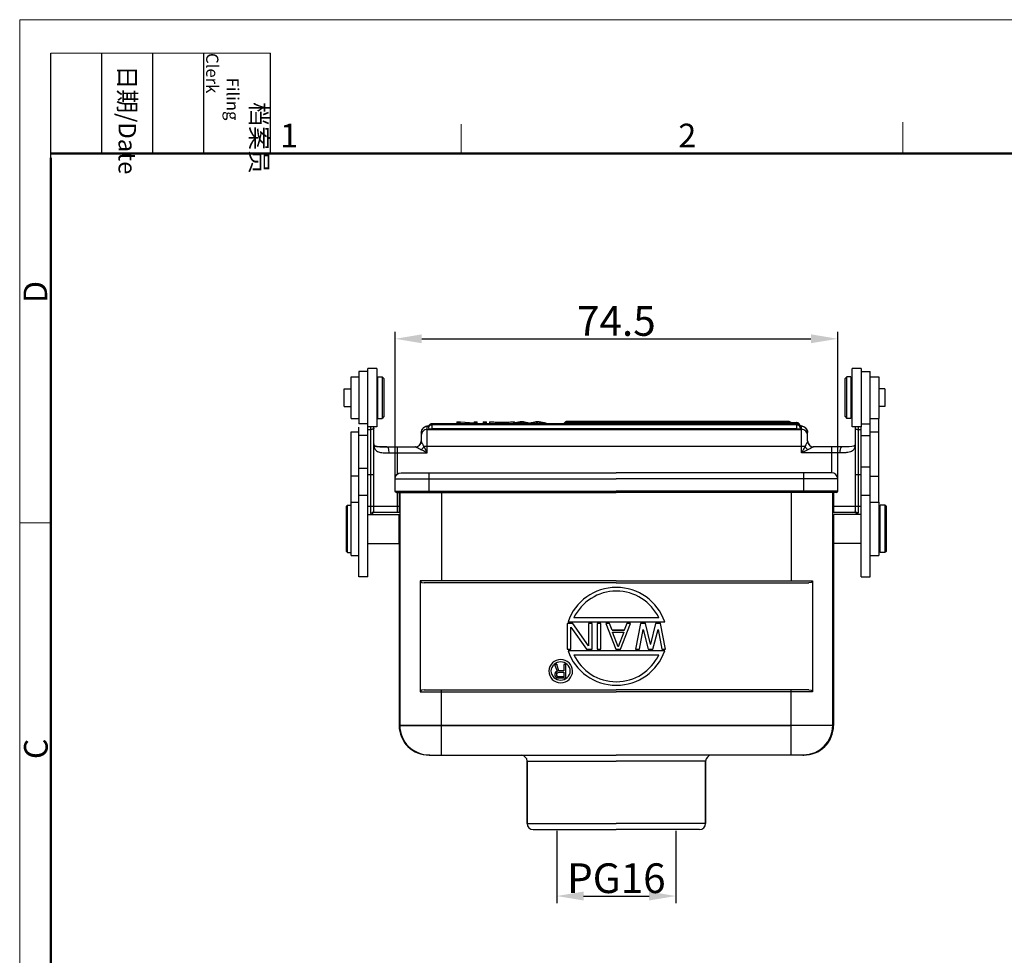
# Model space of a CAD drawing. Units: millimetres. Extents: x 1592 to 2037, y 610 to 925.
# Drawn here: x 1592 to 1757, y 767 to 925 of the extents above; entities that cross this region are included whole.
import ezdxf

# ---------------------------------------------------------------- set-up
doc = ezdxf.new("R2010")
doc.units = ezdxf.units.MM
doc.header["$LTSCALE"] = 65.395
doc.header["$PDMODE"] = 3
doc.header["$PDSIZE"] = 8
doc.layers.get('0').update_dxf_attribs({"linetype": 'CONTINUOUS', "lineweight": 30})
doc.layers.get('Defpoints').update_dxf_attribs({"linetype": 'CONTINUOUS'})
doc.layers.add('Dim', color=3, linetype='CONTINUOUS', lineweight=15)
doc.layers.add('图框', color=7, linetype='CONTINUOUS', lineweight=20)
doc.styles.add('Romans字体', font='romans.shx', dxfattribs={"width": 0.75})
doc.styles.get("Standard").update_dxf_attribs({"font": 'SIMFANG.TTF', "width": 0.75})
doc.dimstyles.new('01', dxfattribs={"dimtxt": 5, "dimasz": 4.5, "dimexe": 1.2, "dimexo": 0.2, "dimgap": 0.5, "dimtad": 1, "dimdec": 1, "dimdsep": 46, "dimtxsty": 'Romans字体', "dimcen": 0, "dimclrd": 1, "dimclre": 6, "dimclrt": 4, "dimazin": 2, "dimtfac": 1, "dimtdec": 1, "dimtofl": 0, "dimtmove": 0, "dimatfit": 3, "dimfxl": 1, "dimtolj": 1, "dimtzin": 0, "dimarcsym": 0})

# ---------------------------------------------------------------- blocks, each defined once
blk = doc.blocks.new('A4图框-NEW')
at = {"layer": '图框', "color": 1, "lineweight": 18}
for q in [(833.41, 480.53), (1130.41, 690.53)]:
    blk.add_line((833.41, 690.53), q, dxfattribs=at)
at = {"layer": '图框', "lineweight": -3}
for p, q in [((836.91, 675.02), (836.91, 686.79)), ((842.62, 675.53), (842.62, 686.79)), ((848.33, 675.53), (848.33, 686.79)), ((854.05, 675.53), (854.05, 686.79)), ((861.54, 675.53), (861.54, 686.79)), ((842.62, 675.53), (842.62, 685.02)), ((848.33, 675.53), (848.33, 685.02)), ((854.05, 675.53), (854.05, 685.02)), ((836.91, 675.02), (836.91, 684.5))]:
    blk.add_line(p, q, dxfattribs=at)
at = {"layer": '图框', "lineweight": 18}
blk.add_line((836.91, 686.79), (861.54, 686.79), dxfattribs=at)
at = {"layer": '图框', "color": 6}
for p, q in [((882.95, 678.8), (882.95, 675.53)), ((932.48, 679.03), (932.48, 675.53)), ((836.91, 634.07), (833.41, 634.07))]:
    blk.add_line(p, q, dxfattribs=at)
at = {"layer": '图框', "lineweight": 50}
for p, q in [((836.91, 675.53), (1126.93, 675.53)), ((836.91, 484.02), (836.91, 675.02))]:
    blk.add_line(p, q, dxfattribs=at)
at = {"layer": '图框', "char_height": 1.959, "width": 11.2554, "attachment_point": 4, "rotation": 270}
for s, insert in [('\\pi2.8203;档案员{\\H0.7x;\\P\\pi1.4159;\\Fromans|c134;Filing Clerk\\fFangSong_GB2312|b0|i0|c134|p49; }', (857.79, 686.79)), ('\\pi0.7115;日期{\\Fromans|c134;/Date}', (845.48, 686.79))]:
    blk.add_mtext(s, dxfattribs=dict(at, insert=insert))
at = {"layer": '图框', "color": 6, "char_height": 2.65, "width": 2.5579, "attachment_point": 1, "style": 'Romans字体'}
for s, insert in [('1', (862.63, 678.86)), ('2', (907.3, 678.86))]:
    blk.add_mtext(s, dxfattribs=dict(at, insert=insert))
at = {"layer": '图框', "color": 6, "char_height": 2.65, "width": 2.5579, "attachment_point": 1, "rotation": 90, "style": 'Romans字体'}
for s, insert in [('D', (833.85, 658.73)), ('C', (833.9, 607.55))]:
    blk.add_mtext(s, dxfattribs=dict(at, insert=insert))
blk = doc.blocks.new('*D128')
at = {"layer": 'Defpoints', "color": 0, "transparency": 16777216}
for p in [(1682.2, 788.57), (1702.2, 788.57), (1702.2, 777.4)]:
    blk.add_point(p, dxfattribs=at)
at = {"layer": 'Dim', "color": 6, "lineweight": -2, "transparency": 16777216}
for p, q in [((1682.2, 788.37), (1682.2, 776.2)), ((1702.2, 788.37), (1702.2, 776.2))]:
    blk.add_line(p, q, dxfattribs=at)
at = {"layer": 'Dim', "color": 1, "lineweight": -2, "transparency": 16777216}
blk.add_line((1686.7, 777.4), (1697.7, 777.4), dxfattribs=at)
at = {"layer": 'Dim', "color": 1, "transparency": 16777216}
for points in [[(1686.7, 778.15), (1686.7, 776.65), (1682.2, 777.4)], [(1697.7, 778.15), (1697.7, 776.65), (1702.2, 777.4)]]:
    blk.add_solid(points, dxfattribs=at)
at = {"layer": 'Dim', "color": 4, "transparency": 16777216, "insert": (1692.2, 780.4), "char_height": 5, "attachment_point": 5, "style": 'Romans字体'}
blk.add_mtext('\\A1;PG16', dxfattribs=at)
blk = doc.blocks.new('*D137')
at = {"layer": 'Defpoints', "color": 0, "transparency": 16777216}
for p in [(1729.44, 871.2), (1654.97, 847.27), (1729.44, 847.27)]:
    blk.add_point(p, dxfattribs=at)
at = {"layer": 'Dim', "color": 6, "lineweight": -2, "transparency": 16777216}
for p, q in [((1654.97, 847.47), (1654.97, 872.4)), ((1729.44, 847.47), (1729.44, 872.4))]:
    blk.add_line(p, q, dxfattribs=at)
at = {"layer": 'Dim', "color": 1, "lineweight": -2, "transparency": 16777216}
blk.add_line((1659.47, 871.2), (1724.94, 871.2), dxfattribs=at)
at = {"layer": 'Dim', "color": 1, "transparency": 16777216}
for points in [[(1659.47, 871.95), (1659.47, 870.45), (1654.97, 871.2)], [(1724.94, 871.95), (1724.94, 870.45), (1729.44, 871.2)]]:
    blk.add_solid(points, dxfattribs=at)
at = {"layer": 'Dim', "color": 4, "transparency": 16777216, "insert": (1692.2, 874.2), "char_height": 5, "attachment_point": 5, "style": 'Romans字体'}
blk.add_mtext('\\A1;74.5', dxfattribs=at)

msp = doc.modelspace()

# ---------------------------------------------------------------- linework, layer by layer
for p, q in [((1648.88, 865.7), (1648.88, 856.9)), ((1650.38, 865.7), (1648.88, 865.7)), ((1650.38, 856.4), (1650.38, 866.2)), ((1651.88, 866.2), (1650.38, 866.2)), ((1651.88, 866.2), (1651.88, 856.4)), ((1733.38, 866.2), (1731.88, 866.2)), ((1731.88, 856.4), (1731.88, 866.2)), ((1733.38, 866.2), (1733.38, 856.4)), ((1733.38, 865.7), (1734.88, 865.7)), ((1734.88, 831.14), (1734.88, 865.7)), ((1647.58, 857.8), (1647.58, 864.8)), ((1647.58, 864.8), (1648.88, 864.8)), ((1651.88, 863.7), (1652.08, 863.7)), ((1652.08, 857.8), (1652.08, 864.8)), ((1652.08, 864.8), (1652.78, 864.8)), ((1652.78, 864.8), (1652.78, 857.8)), ((1653.08, 864.5), (1652.78, 864.8)), ((1653.08, 864.5), (1653.08, 858.1)), ((1730.68, 864.5), (1730.98, 864.8)), ((1730.68, 858.1), (1730.68, 864.5)), ((1731.68, 864.8), (1730.98, 864.8)), ((1730.98, 857.8), (1730.98, 864.8)), ((1731.68, 864.8), (1731.68, 857.8)), ((1731.88, 863.7), (1731.68, 863.7)), ((1734.88, 864.8), (1736.38, 864.8)), ((1736.38, 864.79), (1736.38, 857.8)), ((1646.38, 859.83), (1646.38, 862.77)), ((1646.38, 862.77), (1647.58, 862.77)), ((1737.38, 862.77), (1736.38, 862.77)), ((1737.38, 862.77), (1737.38, 859.82)), ((1646.38, 859.82), (1647.58, 859.82)), ((1651.88, 858.9), (1652.08, 858.9)), ((1731.88, 858.9), (1731.68, 858.9)), ((1737.38, 859.82), (1736.38, 859.82)), ((1647.58, 857.8), (1648.88, 857.8)), ((1650.38, 856.9), (1648.88, 856.9)), ((1652.08, 857.8), (1652.78, 857.8)), ((1653.08, 858.1), (1652.78, 857.8)), ((1661.18, 856.9), (1661.18, 856.05)), ((1722.58, 856.9), (1661.18, 856.9)), ((1722.58, 856.7), (1661.18, 856.7)), ((1665.38, 857.24), (1665.38, 856.9)), ((1665.38, 857.24), (1665.97, 857.24)), ((1665.93, 856.98), (1665.38, 856.98)), ((1665.93, 856.9), (1665.93, 857.18)), ((1668.21, 856.98), (1665.93, 857.18)), ((1665.97, 857.24), (1668.25, 857.04)), ((1668.21, 856.98), (1668.21, 856.9)), ((1668.8, 856.98), (1668.21, 856.98)), ((1668.25, 857.24), (1668.25, 857.04)), ((1668.25, 857.24), (1668.8, 857.24)), ((1668.8, 856.9), (1668.8, 857.24)), ((1669.8, 857.24), (1669.8, 856.9)), ((1669.8, 857.24), (1670.37, 857.24)), ((1670.37, 856.98), (1669.8, 856.98)), ((1670.37, 856.9), (1670.37, 857.24)), ((1670.93, 856.9), (1670.93, 857.24)), ((1672.7, 856.98), (1670.93, 857.24)), ((1670.93, 857.24), (1671.58, 857.24)), ((1671.58, 857.24), (1672.09, 857.16)), ((1672.09, 857.16), (1673.9, 857.16)), ((1672.26, 857.13), (1673.73, 857.13)), ((1672.7, 856.98), (1672.7, 856.9)), ((1673.32, 856.98), (1672.7, 856.98)), ((1673.73, 857.13), (1673.26, 857.06)), ((1674.98, 857.24), (1673.32, 856.98)), ((1673.32, 856.9), (1673.32, 856.98)), ((1673.9, 857.16), (1674.37, 857.24)), ((1674.37, 857.24), (1674.98, 857.24)), ((1676, 857.24), (1674.82, 856.98)), ((1674.82, 856.98), (1674.82, 856.9)), ((1674.82, 856.98), (1675.39, 856.98)), ((1674.98, 857.24), (1674.98, 857.02)), ((1675.83, 857.09), (1675.39, 856.98)), ((1675.39, 856.98), (1675.39, 856.9)), ((1676.56, 857.24), (1676, 857.24)), ((1676.07, 857.15), (1676.07, 856.9)), ((1676.29, 857.2), (1676.29, 856.9)), ((1677.24, 856.98), (1677.24, 856.9)), ((1677.24, 856.98), (1677.94, 856.98)), ((1678.76, 857.16), (1677.94, 856.98)), ((1677.94, 856.98), (1677.94, 856.9)), ((1678.54, 857.22), (1678.65, 857.24)), ((1679.24, 857.24), (1678.65, 857.24)), ((1678.76, 856.9), (1678.76, 857.16)), ((1678.96, 856.9), (1678.96, 857.2)), ((1680.38, 856.98), (1679.24, 857.24)), ((1679.8, 856.98), (1679.8, 856.9)), ((1679.8, 856.98), (1680.38, 856.98)), ((1680.38, 856.9), (1680.38, 856.98)), ((1683.93, 857.3), (1683.93, 856.9)), ((1721.16, 857.3), (1683.93, 857.3)), ((1683.93, 857.1), (1722.5, 857.1)), ((1721.16, 857.1), (1721.16, 857.3)), ((1722.5, 856.9), (1722.5, 857.1)), ((1722.58, 856.05), (1722.58, 856.9)), ((1730.68, 858.1), (1730.98, 857.8)), ((1731.68, 857.8), (1730.98, 857.8)), ((1733.38, 856.9), (1734.88, 856.9)), ((1734.88, 857.8), (1736.38, 857.8)), ((1736.38, 843.7), (1736.38, 857.8)), ((1647.58, 843.7), (1647.58, 855.53)), ((1647.58, 855.53), (1648.88, 855.53)), ((1648.88, 831.14), (1648.88, 856.32)), ((1650.38, 854.91), (1648.88, 854.91)), ((1650.38, 831.14), (1650.38, 856.4)), ((1651.88, 856.4), (1650.38, 856.4)), ((1650.38, 855.94), (1650.88, 855.94)), ((1650.88, 841.89), (1650.88, 856.4)), ((1651.38, 842.26), (1651.38, 856.4)), ((1659.38, 855.43), (1659.38, 854)), ((1660.38, 852), (1660.38, 856.43)), ((1660.38, 855.94), (1723.38, 855.94)), ((1722.58, 856.05), (1661.18, 856.05)), ((1723.38, 852), (1723.38, 856.43)), ((1724.38, 854), (1724.38, 855.43)), ((1733.38, 856.4), (1731.88, 856.4)), ((1732.38, 856.4), (1732.38, 842.26)), ((1732.88, 856.4), (1732.88, 841.89)), ((1732.88, 855.94), (1733.38, 855.94)), ((1733.38, 831.14), (1733.38, 856.4)), ((1733.38, 854.91), (1734.88, 854.91)), ((1734.88, 855.52), (1736.38, 855.52)), ((1653.61, 853), (1658.4, 853)), ((1653.97, 852), (1660.38, 852)), ((1655.38, 848.42), (1655.38, 853)), ((1660.38, 852), (1659.86, 853.05)), ((1723.91, 853.05), (1659.86, 853.05)), ((1729.8, 852), (1723.38, 852)), ((1730.15, 853), (1725.37, 853)), ((1728.38, 853), (1728.38, 848.65)), ((1730.15, 853), (1730.15, 853)), ((1650.38, 849.36), (1648.88, 849.36)), ((1650.38, 848.35), (1651.38, 848.35)), ((1655.98, 848.65), (1692.18, 848.65)), ((1660.69, 845.35), (1660.69, 848.65)), ((1728.43, 848.65), (1692.18, 848.65)), ((1723.72, 845.35), (1723.72, 848.65)), ((1732.38, 848.35), (1733.38, 848.35)), ((1733.38, 849.62), (1734.88, 849.62)), ((1647.58, 848.11), (1648.88, 848.11)), ((1654.97, 847.64), (1692.18, 847.64)), ((1729.44, 847.64), (1692.18, 847.64)), ((1734.88, 848.1), (1736.38, 848.1)), ((1654.97, 845.54), (1692.18, 845.54)), ((1655.2, 845.35), (1692.18, 845.35)), ((1655.38, 842), (1655.38, 845.35)), ((1655.68, 845.35), (1655.68, 842)), ((1655.8, 806.09), (1655.8, 845.35)), ((1662.79, 845.35), (1662.79, 830.44)), ((1729.44, 845.54), (1692.18, 845.54)), ((1729.21, 845.35), (1692.18, 845.35)), ((1721.62, 845.35), (1721.62, 830.44)), ((1728.61, 806.09), (1728.61, 845.35)), ((1728.73, 845.35), (1728.73, 841.93)), ((1647.58, 834.7), (1647.58, 843.7)), ((1647.58, 843.7), (1648.88, 843.7)), ((1648.88, 844.87), (1650.38, 844.87)), ((1733.38, 844.87), (1734.88, 844.87)), ((1734.88, 843.7), (1736.38, 843.7)), ((1736.38, 843.7), (1736.38, 834.7)), ((1646.78, 843), (1646.98, 843.2)), ((1646.78, 835.4), (1646.78, 843)), ((1646.98, 835.2), (1646.98, 843.2)), ((1646.98, 843.2), (1647.58, 843.2)), ((1650.38, 843.02), (1651.38, 843.02)), ((1650.38, 841.65), (1655.58, 841.65)), ((1651.33, 842), (1655.68, 842)), ((1651.38, 843), (1651.38, 843)), ((1651.38, 843), (1655.68, 843)), ((1655.58, 841.65), (1655.58, 836.75)), ((1655.78, 841.45), (1655.58, 841.65)), ((1728.73, 843), (1732.38, 843)), ((1728.73, 842), (1732.44, 842)), ((1733.38, 841.65), (1728.78, 841.65)), ((1728.78, 836.75), (1728.78, 841.65)), ((1732.38, 843.02), (1733.38, 843.02)), ((1732.38, 843), (1732.38, 843)), ((1732.38, 842.26), (1732.4, 842.12)), ((1732.38, 842.26), (1732.38, 842.26)), ((1736.58, 841.65), (1736.38, 841.65)), ((1737.38, 843.2), (1736.58, 843.2)), ((1736.58, 835.2), (1736.58, 843.2)), ((1737.58, 843), (1737.38, 843.2)), ((1737.38, 843.2), (1737.38, 835.2)), ((1737.58, 843), (1737.58, 835.4)), ((1655.78, 841.45), (1655.78, 836.95)), ((1655.78, 840.67), (1655.8, 840.67)), ((1728.58, 841.45), (1728.61, 841.47)), ((1650.38, 836.75), (1655.58, 836.75)), ((1655.68, 836.84), (1655.58, 836.75)), ((1655.68, 836.84), (1655.68, 806.09)), ((1655.78, 837.72), (1655.8, 837.72)), ((1728.58, 836.95), (1728.61, 836.92)), ((1728.73, 836.8), (1728.73, 806.09)), ((1728.73, 836.8), (1728.78, 836.75)), ((1733.38, 836.75), (1728.78, 836.75)), ((1736.58, 836.75), (1736.38, 836.75)), ((1646.78, 835.4), (1646.98, 835.2)), ((1646.98, 835.2), (1647.58, 835.2)), ((1737.38, 835.2), (1736.58, 835.2)), ((1737.58, 835.4), (1737.38, 835.2)), ((1647.58, 834.7), (1648.88, 834.7)), ((1734.88, 834.7), (1736.38, 834.7)), ((1650.38, 831.14), (1648.88, 831.14)), ((1659.21, 830.44), (1659.21, 811.79)), ((1692.18, 830.44), (1659.21, 830.44)), ((1659.21, 830.44), (1659.29, 830.28)), ((1659.29, 830.28), (1659.45, 830.16)), ((1659.45, 830.16), (1659.84, 830.12)), ((1692.18, 830.12), (1659.84, 830.12)), ((1692.18, 830.44), (1725.19, 830.44)), ((1692.18, 830.12), (1724.57, 830.12)), ((1724.96, 830.16), (1724.57, 830.12)), ((1725.12, 830.28), (1724.96, 830.16)), ((1725.19, 830.44), (1725.12, 830.28)), ((1725.19, 830.44), (1725.19, 811.79)), ((1733.38, 831.14), (1734.88, 831.14)), ((1684.07, 823.56), (1700.34, 823.56)), ((1699.37, 824.22), (1685.04, 824.22)), ((1684.88, 823.25), (1683.95, 823.25)), ((1683.95, 823.25), (1683.95, 818.98)), ((1684.57, 818.98), (1684.57, 822.63)), ((1684.57, 822.63), (1687.17, 818.98)), ((1687.49, 819.52), (1684.88, 823.25)), ((1688.15, 823.25), (1687.49, 823.25)), ((1687.49, 823.25), (1687.49, 819.52)), ((1688.15, 818.98), (1688.15, 823.25)), ((1689.58, 823.25), (1688.96, 823.25)), ((1688.96, 823.25), (1688.96, 818.98)), ((1689.58, 818.98), (1689.58, 823.25)), ((1691.06, 823.25), (1690.44, 823.25)), ((1691.06, 823.25), (1690.44, 823.25)), ((1690.44, 823.25), (1692.11, 818.98)), ((1691.49, 822.16), (1691.06, 823.25)), ((1691.06, 823.25), (1691.1, 823.25)), ((1691.49, 822.16), (1691.52, 822.16)), ((1693.54, 822.16), (1691.49, 822.16)), ((1691.49, 822.16), (1693.54, 822.16)), ((1692.53, 819.33), (1691.56, 821.81)), ((1691.56, 821.81), (1693.47, 821.81)), ((1693.47, 821.81), (1692.53, 819.33)), ((1692.92, 818.98), (1694.59, 823.25)), ((1693.97, 823.25), (1693.54, 822.16)), ((1693.54, 822.16), (1693.58, 822.16)), ((1693.97, 823.25), (1694.01, 823.25)), ((1694.59, 823.25), (1693.97, 823.25)), ((1694.59, 823.25), (1693.97, 823.25)), ((1696.26, 823.25), (1695.45, 818.98)), ((1696.07, 818.98), (1696.69, 822.24)), ((1696.26, 823.25), (1696.3, 823.25)), ((1697.12, 823.25), (1696.26, 823.25)), ((1697.12, 823.25), (1696.26, 823.25)), ((1696.69, 822.24), (1697.54, 818.98)), ((1697.12, 823.25), (1697.16, 823.25)), ((1697.97, 819.79), (1697.12, 823.25)), ((1698.79, 823.25), (1697.97, 819.79)), ((1698.36, 818.98), (1699.21, 822.24)), ((1698.79, 823.25), (1698.83, 823.25)), ((1699.64, 823.25), (1698.79, 823.25)), ((1699.21, 822.24), (1699.84, 818.98)), ((1699.64, 823.25), (1699.68, 823.25)), ((1700.46, 818.98), (1699.64, 823.25)), ((1683.95, 818.98), (1684.57, 818.98)), ((1700.34, 818.67), (1684.07, 818.67)), ((1687.17, 818.98), (1688.15, 818.98)), ((1688.96, 818.98), (1689.58, 818.98)), ((1692.11, 818.98), (1692.92, 818.98)), ((1692.53, 819.37), (1692.53, 819.33)), ((1695.45, 818.98), (1696.07, 818.98)), ((1697.54, 818.98), (1698.36, 818.98)), ((1697.97, 819.79), (1698.01, 819.79)), ((1699.84, 818.98), (1700.46, 818.98)), ((1685.04, 818.01), (1699.37, 818.01)), ((1682.17, 816.38), (1681.82, 816.38)), ((1681.82, 816.38), (1682.24, 815.25)), ((1682.05, 815.13), (1681.89, 814.94)), ((1681.89, 814.94), (1682.05, 815.13)), ((1682.24, 815.25), (1682.05, 815.13)), ((1682.05, 815.13), (1682.24, 815.25)), ((1682.05, 815.13), (1682.09, 815.13)), ((1682.17, 816.42), (1682.17, 816.38)), ((1682.55, 815.33), (1682.17, 816.38)), ((1682.55, 815.37), (1682.55, 815.33)), ((1683.37, 815.33), (1682.55, 815.33)), ((1683.68, 816.38), (1683.37, 816.38)), ((1683.37, 816.38), (1683.37, 815.33)), ((1683.68, 814.05), (1683.68, 816.38)), ((1681.89, 814.94), (1681.85, 814.78)), ((1681.85, 814.78), (1681.85, 814.59)), ((1681.89, 814.44), (1681.85, 814.59)), ((1681.89, 814.94), (1681.93, 814.94)), ((1682.05, 814.24), (1681.89, 814.44)), ((1682.05, 814.24), (1682.24, 814.09)), ((1682.17, 814.75), (1682.2, 814.9)), ((1682.17, 814.59), (1682.17, 814.75)), ((1682.2, 814.44), (1682.17, 814.59)), ((1682.2, 814.9), (1682.32, 814.98)), ((1682.2, 814.44), (1682.24, 814.44)), ((1682.32, 814.36), (1682.2, 814.44)), ((1682.2, 814.44), (1682.32, 814.32)), ((1682.51, 814.05), (1682.24, 814.09)), ((1682.32, 814.98), (1682.44, 815.06)), ((1682.32, 814.36), (1682.32, 814.32)), ((1682.32, 814.36), (1682.44, 814.28)), ((1682.44, 814.28), (1682.32, 814.32)), ((1682.44, 815.06), (1683.37, 815.06)), ((1682.44, 814.28), (1682.48, 814.28)), ((1683.37, 814.28), (1682.44, 814.28)), ((1682.44, 814.28), (1683.37, 814.28)), ((1683.68, 814.05), (1682.51, 814.05)), ((1683.37, 815.06), (1683.37, 814.28)), ((1659.29, 811.95), (1659.21, 811.79)), ((1659.21, 811.79), (1692.18, 811.79)), ((1659.45, 812.07), (1659.29, 811.95)), ((1659.84, 812.11), (1659.45, 812.07)), ((1659.84, 812.11), (1692.18, 812.11)), ((1662.79, 801.11), (1662.79, 812.11)), ((1724.57, 812.11), (1692.18, 812.11)), ((1725.19, 811.79), (1692.18, 811.79)), ((1721.62, 801.11), (1721.62, 812.11)), ((1724.57, 812.11), (1724.96, 812.07)), ((1724.96, 812.07), (1725.12, 811.95)), ((1725.12, 811.95), (1725.19, 811.79)), ((1655.68, 806.09), (1721.62, 806.09)), ((1728.73, 806.09), (1655.8, 806.09)), ((1660.69, 801.11), (1692.18, 801.11)), ((1676.57, 801.04), (1676.18, 801.11)), ((1676.88, 800.8), (1676.57, 801.04)), ((1677.12, 800.49), (1676.88, 800.8)), ((1677.19, 800.11), (1677.12, 800.49)), ((1723.72, 801.11), (1692.18, 801.11)), ((1707.29, 800.49), (1707.21, 800.11)), ((1707.52, 800.8), (1707.29, 800.49)), ((1707.84, 801.04), (1707.52, 800.8)), ((1708.22, 801.11), (1707.84, 801.04)), ((1723.6, 801.11), (1723.72, 801.11)), ((1677.19, 800.11), (1677.19, 789.58)), ((1677.19, 789.58), (1677.19, 800.11)), ((1677.19, 800.11), (1692.18, 800.11)), ((1707.21, 800.11), (1692.18, 800.11)), ((1707.21, 800.11), (1707.21, 789.58)), ((1707.21, 789.58), (1707.21, 800.11)), ((1677.19, 789.58), (1692.18, 789.58)), ((1677.19, 789.58), (1677.27, 789.19)), ((1677.27, 789.19), (1677.47, 788.88)), ((1677.47, 788.88), (1677.82, 788.65)), ((1677.82, 788.65), (1678.2, 788.57)), ((1707.21, 789.58), (1692.18, 789.58)), ((1706.2, 788.57), (1706.59, 788.65)), ((1706.59, 788.65), (1706.94, 788.88)), ((1706.94, 788.88), (1707.14, 789.19)), ((1707.14, 789.19), (1707.21, 789.58)), ((1678.2, 788.57), (1692.18, 788.57)), ((1706.2, 788.57), (1692.18, 788.57))]:
    msp.add_line(p, q)
for points in [[(1653.61, 853), (1653.02, 853), (1652.42, 853.03), (1651.96, 853.08), (1651.63, 853.15), (1651.46, 853.22), (1651.42, 853.25), (1651.4, 853.32), (1651.38, 853.51)], [(1732.38, 853.5), (1732.37, 853.33), (1732.35, 853.25), (1732.32, 853.22), (1732.15, 853.15), (1731.82, 853.08), (1731.36, 853.03), (1730.75, 853), (1730.15, 853)], [(1655.2, 845.35), (1655.05, 845.39), (1654.97, 845.54), (1654.97, 847.64), (1655.05, 848.03), (1655.28, 848.34), (1655.59, 848.57), (1655.98, 848.65)], [(1729.21, 845.35), (1729.36, 845.39), (1729.44, 845.54), (1729.44, 847.64), (1729.36, 848.03), (1729.13, 848.34), (1728.82, 848.57), (1728.43, 848.65)], [(1651.04, 841.65), (1651.14, 841.72), (1651.29, 841.9)], [(1651.29, 841.9), (1651.37, 842.13), (1651.38, 842.26)], [(1732.4, 842.12), (1732.49, 841.88), (1732.66, 841.69), (1732.74, 841.65)]]:
    msp.add_lwpolyline(points)
for centre, radius, start, end in [((1661.18, 856.1), 0.6, 114.1812, 180.0006), ((1661.19, 856.3), 0.6, 150.1611, 179.9878), ((1661.18, 856.3), 0.6, 89.9996, 150.1486), ((1685.61, 817.67), 40.62, 103.5853, 103.9345), ((1683.93, 856.5), 0.6, 89.9956, 137.6738), ((1721.16, 856.7), 0.6, 42.3269, 90.0043), ((1722.58, 856.3), 0.6, 34.9186, 90.0002), ((1722.58, 856.1), 0.6, 359.9994, 66.1381), ((1722.59, 856.3), 0.599, 29.9691, 34.9211), ((1722.08, 851.16), 5.53, 79.2441, 79.3946), ((1722.58, 856.3), 0.6, 0.0119, 29.9604), ((1722.61, 854.57), 2.06, 75.0389, 75.9929), ((1722.12, 851.38), 5.31, 78.8656, 79.2456), ((1660.38, 855.43), 1, 161.6632, 179.9312), ((1658.38, 854), 1, 270, 0), ((1725.38, 854), 1, 180, 270), ((1692.2, 820.74), 8.61, 19.1415, 160.859), ((1692.2, 820.78), 7.95, 25.6354, 154.3658), ((1692.2, 821.49), 8.61, 199.1372, 340.8623), ((1682.85, 815.21), 2, 2.4042, 177.5982), ((1682.83, 815.19), 1.63, 3.4584, 176.5416), ((1692.2, 821.41), 7.93, 205.4071, 334.5918), ((1682.84, 815.29), 2, 180.1533, 359.8467), ((1682.83, 815.37), 1.63, 182.9263, 357.0736), ((1660.61, 806.1), 4.96, 180.1489, 270.8603), ((1660.72, 806.13), 4.97, 180.5021, 270.9435), ((1723.79, 806.1), 4.96, 269.1252, 359.8657), ((1723.68, 806.13), 4.97, 270.3988, 359.4561)]:
    msp.add_arc(centre, radius, start, end)
for points, knots in [([(1660.29, 856.51), (1660.32, 856.52), (1660.45, 856.55), (1660.57, 856.58), (1660.66, 856.6)], [0, 0, 0, 0, 0.243295, 1, 1, 1, 1]), ([(1660.38, 856.43), (1660.38, 856.44), (1660.4, 856.46), (1660.42, 856.48), (1660.46, 856.51), (1660.53, 856.54), (1660.59, 856.55), (1660.63, 856.56)], [0, 0, 0, 0, 0.129675, 0.218094, 0.32732, 0.615124, 1, 1, 1, 1]), ([(1672.26, 857.13), (1672.41, 857.11), (1672.62, 857.08), (1672.87, 857.04), (1672.98, 857.02), (1673.02, 857.01)], [0, 0, 0, 0, 0.570184, 0.817633, 1, 1, 1, 1]), ([(1673.02, 857.01), (1673.06, 857.02), (1673.13, 857.04), (1673.21, 857.05), (1673.26, 857.06)], [0, 0, 0, 0, 0.430439, 1, 1, 1, 1]), ([(1676.29, 857.2), (1676.27, 857.2), (1676.2, 857.18), (1676.13, 857.16), (1676.07, 857.15)], [0, 0, 0, 0, 0.208012, 1, 1, 1, 1]), ([(1677.24, 856.98), (1677.15, 857), (1676.97, 857.04), (1676.71, 857.09), (1676.51, 857.14), (1676.37, 857.18), (1676.31, 857.19), (1676.29, 857.2)], [0, 0, 0, 0, 0.280775, 0.565095, 0.818917, 0.920813, 1, 1, 1, 1]), ([(1676.56, 857.24), (1676.65, 857.22), (1676.84, 857.18), (1677.08, 857.13), (1677.27, 857.09), (1677.41, 857.06), (1677.51, 857.03), (1677.58, 857.02), (1677.6, 857.01), (1677.6, 857.01)], [0, 0, 0, 0, 0.272013, 0.544454, 0.680155, 0.817365, 0.939593, 0.979145, 1, 1, 1, 1]), ([(1677.6, 857.01), (1677.62, 857.01), (1677.66, 857.03), (1677.7, 857.04), (1677.73, 857.04)], [0, 0, 0, 0, 0.263767, 1, 1, 1, 1]), ([(1677.73, 857.04), (1677.8, 857.06), (1678.07, 857.11), (1678.34, 857.17), (1678.54, 857.22)], [0, 0, 0, 0, 0.252209, 1, 1, 1, 1]), ([(1678.96, 857.2), (1678.91, 857.19), (1678.85, 857.18), (1678.78, 857.16), (1678.76, 857.16)], [0, 0, 0, 0, 0.675211, 1, 1, 1, 1]), ([(1679.8, 856.98), (1679.72, 857), (1679.58, 857.04), (1679.36, 857.09), (1679.15, 857.15), (1679.02, 857.18), (1678.96, 857.2)], [0, 0, 0, 0, 0.259092, 0.518265, 0.771533, 1, 1, 1, 1]), ([(1683.93, 857.3), (1683.87, 857.3), (1683.75, 857.28), (1683.58, 857.2), (1683.45, 857.07), (1683.39, 856.96), (1683.37, 856.9)], [0, 0, 0, 0, 0.25, 0.500012, 0.750016, 1, 1, 1, 1]), ([(1723.08, 856.65), (1723.06, 856.71), (1723.01, 856.84), (1722.87, 856.98), (1722.7, 857.08), (1722.56, 857.1), (1722.5, 857.1)], [0, 0, 0, 0, 0.250062, 0.500038, 0.750004, 1, 1, 1, 1]), ([(1723.14, 856.56), (1723.17, 856.55), (1723.24, 856.54), (1723.31, 856.51), (1723.35, 856.48), (1723.37, 856.46), (1723.38, 856.44), (1723.38, 856.43)], [0, 0, 0, 0, 0.384875, 0.67268, 0.781906, 0.870325, 1, 1, 1, 1]), ([(1723.15, 856.59), (1723.17, 856.59), (1723.26, 856.57), (1723.35, 856.55), (1723.42, 856.53)], [0, 0, 0, 0, 0.257467, 1, 1, 1, 1]), ([(1723.42, 856.53), (1723.5, 856.51), (1723.69, 856.44), (1723.94, 856.31), (1724.13, 856.12), (1724.27, 855.93), (1724.36, 855.69), (1724.38, 855.52), (1724.38, 855.43)], [0, 0, 0, 0, 0.169449, 0.384364, 0.521761, 0.674632, 0.835549, 1, 1, 1, 1]), ([(1651.38, 856.13), (1651.38, 856.12), (1651.38, 856.09), (1651.35, 856.05), (1651.3, 856.02), (1651.24, 855.99), (1651.16, 855.97), (1651.04, 855.95), (1650.95, 855.94), (1650.88, 855.94)], [0, 0, 0, 0, 0.067404, 0.14781, 0.247645, 0.36809, 0.507573, 0.662706, 1, 1, 1, 1]), ([(1659.38, 855.43), (1659.38, 855.51), (1659.4, 855.68), (1659.49, 855.9), (1659.61, 856.09), (1659.76, 856.24), (1659.9, 856.35), (1660.08, 856.44), (1660.21, 856.49), (1660.29, 856.51)], [0, 0, 0, 0, 0.161041, 0.318671, 0.469953, 0.608295, 0.728188, 0.829719, 1, 1, 1, 1]), ([(1660.38, 855.94), (1660.25, 855.94), (1659.99, 855.89), (1659.66, 855.66), (1659.44, 855.33), (1659.38, 855.07), (1659.38, 854.94)], [0, 0, 0, 0, 0.250471, 0.500623, 0.750409, 1, 1, 1, 1]), ([(1660.38, 856.43), (1660.28, 856.43), (1660.07, 856.4), (1659.79, 856.25), (1659.57, 856.03), (1659.47, 855.84), (1659.44, 855.75)], [0, 0, 0, 0, 0.250337, 0.500506, 0.750396, 1, 1, 1, 1]), ([(1660.58, 856.3), (1660.58, 856.3), (1660.59, 856.29), (1660.6, 856.29), (1660.61, 856.29)], [0, 0, 0, 0, 0.332511, 1, 1, 1, 1]), ([(1660.58, 856.1), (1660.58, 856.1), (1660.59, 856.1), (1660.6, 856.09), (1660.64, 856.08), (1660.69, 856.07), (1660.77, 856.06), (1660.86, 856.06), (1661, 856.05), (1661.11, 856.05), (1661.18, 856.05)], [0, 0, 0, 0, 0.009679, 0.026165, 0.084696, 0.177202, 0.300799, 0.450852, 0.621861, 1, 1, 1, 1]), ([(1722.58, 856.05), (1722.66, 856.05), (1722.77, 856.05), (1722.91, 856.06), (1723, 856.06), (1723.08, 856.07), (1723.13, 856.08), (1723.17, 856.09), (1723.18, 856.1), (1723.18, 856.1), (1723.18, 856.1)], [0, 0, 0, 0, 0.378139, 0.549148, 0.699201, 0.822798, 0.915304, 0.973835, 0.990321, 1, 1, 1, 1]), ([(1723.16, 856.29), (1723.17, 856.29), (1723.18, 856.29), (1723.18, 856.3), (1723.18, 856.3)], [0, 0, 0, 0, 0.667511, 1, 1, 1, 1]), ([(1724.38, 855.43), (1724.38, 855.56), (1724.33, 855.82), (1724.11, 856.16), (1723.78, 856.38), (1723.51, 856.43), (1723.38, 856.43)], [0, 0, 0, 0, 0.249591, 0.499377, 0.749529, 1, 1, 1, 1]), ([(1724.38, 854.94), (1724.38, 855.07), (1724.33, 855.33), (1724.11, 855.66), (1723.78, 855.89), (1723.51, 855.94), (1723.38, 855.94)], [0, 0, 0, 0, 0.249591, 0.499377, 0.749529, 1, 1, 1, 1]), ([(1732.38, 856.13), (1732.38, 856.12), (1732.39, 856.09), (1732.42, 856.05), (1732.47, 856.02), (1732.53, 855.99), (1732.61, 855.97), (1732.73, 855.95), (1732.82, 855.94), (1732.88, 855.94)], [0, 0, 0, 0, 0.067404, 0.14781, 0.247645, 0.36809, 0.507573, 0.662706, 1, 1, 1, 1]), ([(1651.38, 853.51), (1651.38, 853.48), (1651.39, 853.35), (1651.4, 853.22), (1651.41, 853.13)], [0, 0, 0, 0, 0.256822, 1, 1, 1, 1]), ([(1658.4, 853), (1658.52, 853), (1658.78, 853.05), (1659.1, 853.26), (1659.32, 853.57), (1659.38, 853.82), (1659.39, 853.95)], [0, 0, 0, 0, 0.249464, 0.49919, 0.749385, 1, 1, 1, 1]), ([(1659.38, 854), (1659.38, 854), (1659.39, 853.98), (1659.39, 853.96), (1659.39, 853.95)], [0, 0, 0, 0, 0.222085, 1, 1, 1, 1]), ([(1659.86, 853.05), (1659.8, 853.14), (1659.69, 853.32), (1659.58, 853.54), (1659.5, 853.7), (1659.45, 853.8), (1659.42, 853.88), (1659.4, 853.93), (1659.39, 853.95)], [0, 0, 0, 0, 0.323615, 0.611343, 0.736322, 0.844871, 0.933724, 1, 1, 1, 1]), ([(1724.38, 853.95), (1724.37, 853.93), (1724.35, 853.88), (1724.32, 853.8), (1724.27, 853.7), (1724.19, 853.54), (1724.08, 853.32), (1723.97, 853.14), (1723.91, 853.05)], [0, 0, 0, 0, 0.066296, 0.155137, 0.263683, 0.388667, 0.676396, 1, 1, 1, 1]), ([(1724.38, 854), (1724.38, 854), (1724.38, 853.98), (1724.38, 853.96), (1724.38, 853.95)], [0, 0, 0, 0, 0.222089, 1, 1, 1, 1]), ([(1724.38, 853.95), (1724.38, 853.82), (1724.45, 853.57), (1724.67, 853.26), (1724.99, 853.05), (1725.25, 853), (1725.37, 853)], [0, 0, 0, 0, 0.250618, 0.500814, 0.750539, 1, 1, 1, 1]), ([(1732.38, 853.5), (1732.38, 853.37), (1732.37, 853.11), (1732.28, 852.8), (1732.16, 852.59), (1732.02, 852.41), (1731.76, 852.23), (1731.36, 852.1), (1730.99, 852.04), (1730.65, 852.02), (1730.28, 852), (1729.99, 852), (1729.8, 852)], [0, 0, 0, 0, 0.117782, 0.223878, 0.273532, 0.32264, 0.425047, 0.541692, 0.677154, 0.751978, 0.831109, 1, 1, 1, 1]), ([(1651.38, 853.16), (1651.53, 853.12), (1651.87, 853.06), (1652.41, 853.02), (1653, 853), (1653.4, 853), (1653.61, 853)], [0, 0, 0, 0, 0.214473, 0.455749, 0.719693, 1, 1, 1, 1]), ([(1651.41, 853.13), (1651.43, 853.02), (1651.48, 852.81), (1651.63, 852.53), (1651.87, 852.32), (1652.18, 852.17), (1652.55, 852.07), (1652.98, 852.02), (1653.46, 852), (1653.8, 852), (1653.97, 852)], [0, 0, 0, 0, 0.10719, 0.205861, 0.304645, 0.412634, 0.535756, 0.675741, 0.831525, 1, 1, 1, 1]), ([(1653.97, 852), (1653.97, 852.13), (1653.96, 852.31), (1653.92, 852.55), (1653.88, 852.7), (1653.83, 852.83), (1653.77, 852.92), (1653.7, 852.98), (1653.65, 853), (1653.62, 853)], [0, 0, 0, 0, 0.341799, 0.498644, 0.639274, 0.759929, 0.858597, 0.93641, 1, 1, 1, 1]), ([(1659.33, 852.52), (1659.28, 852.55), (1659.19, 852.6), (1659.04, 852.68), (1658.9, 852.75), (1658.77, 852.83), (1658.65, 852.89), (1658.55, 852.94), (1658.47, 852.98), (1658.42, 853), (1658.41, 853), (1658.4, 853)], [0, 0, 0, 0, 0.160379, 0.317023, 0.467824, 0.610168, 0.740843, 0.855499, 0.944656, 0.976277, 1, 1, 1, 1]), ([(1659.33, 852.52), (1659.44, 852.6), (1659.62, 852.76), (1659.79, 852.95), (1659.86, 853.05)], [0, 0, 0, 0, 0.499988, 1, 1, 1, 1]), ([(1660.38, 852), (1660.3, 852.04), (1660.08, 852.15), (1659.73, 852.33), (1659.46, 852.46), (1659.33, 852.52)], [0, 0, 0, 0, 0.252573, 0.6294, 1, 1, 1, 1]), ([(1723.91, 853.05), (1723.87, 852.96), (1723.76, 852.75), (1723.58, 852.4), (1723.45, 852.13), (1723.38, 852)], [0, 0, 0, 0, 0.246116, 0.621406, 1, 1, 1, 1]), ([(1724.43, 852.52), (1724.35, 852.48), (1724.13, 852.37), (1723.78, 852.2), (1723.52, 852.07), (1723.38, 852)], [0, 0, 0, 0, 0.246115, 0.621405, 1, 1, 1, 1]), ([(1723.91, 853.05), (1723.98, 852.95), (1724.15, 852.76), (1724.33, 852.6), (1724.43, 852.52)], [0, 0, 0, 0, 0.499988, 1, 1, 1, 1]), ([(1725.37, 853), (1725.35, 853), (1725.3, 852.98), (1725.22, 852.94), (1725.12, 852.89), (1725, 852.83), (1724.87, 852.75), (1724.73, 852.68), (1724.58, 852.6), (1724.48, 852.55), (1724.43, 852.52)], [0, 0, 0, 0, 0.055532, 0.144305, 0.259117, 0.389805, 0.53213, 0.682926, 0.839577, 1, 1, 1, 1]), ([(1730.15, 853), (1730.12, 853), (1730.07, 852.98), (1730, 852.92), (1729.94, 852.83), (1729.89, 852.7), (1729.85, 852.55), (1729.82, 852.38), (1729.8, 852.19), (1729.79, 852.06), (1729.79, 852)], [0, 0, 0, 0, 0.063568, 0.141343, 0.239972, 0.360602, 0.501141, 0.657886, 0.826192, 1, 1, 1, 1]), ([(1650.88, 841.89), (1650.88, 841.86), (1650.88, 841.78), (1650.85, 841.69), (1650.82, 841.64)], [0, 0, 0, 0, 0.287273, 1, 1, 1, 1]), ([(1650.88, 841.89), (1650.95, 841.89), (1651.07, 841.91), (1651.24, 841.99), (1651.35, 842.11), (1651.38, 842.21), (1651.38, 842.26)], [0, 0, 0, 0, 0.281439, 0.545614, 0.783205, 1, 1, 1, 1]), ([(1732.88, 841.89), (1732.82, 841.89), (1732.69, 841.91), (1732.53, 841.99), (1732.41, 842.11), (1732.38, 842.21), (1732.38, 842.26)], [0, 0, 0, 0, 0.281486, 0.545665, 0.78323, 1, 1, 1, 1]), ([(1732.95, 841.64), (1732.94, 841.65), (1732.9, 841.73), (1732.88, 841.82), (1732.88, 841.89)], [0, 0, 0, 0, 0.217676, 1, 1, 1, 1])]:
    msp.add_open_spline(points, degree=3, knots=knots)
for points in [[(1661.18, 856.7), (1661.1, 856.7), (1661.02, 856.68), (1660.94, 856.65)], [(1722.83, 856.65), (1722.75, 856.68), (1722.67, 856.7), (1722.58, 856.7)]]:
    msp.add_open_spline(points, degree=3)

# ---------------------------------------------------------------- block references
at = {"layer": 'Dim', "xscale": 1.5, "yscale": 1.5, "zscale": 1.5}
msp.add_blockref('A4图框-NEW', (341.69, -110.88), dxfattribs=at)

# ---------------------------------------------------------------- dimensions: what is measured, and where the dimension line sits
at = {"layer": 'Dim', "color": 1}
dim = msp.add_linear_dim(base=(1729.44, 871.2), p1=(1654.97, 847.27), p2=(1729.44, 847.27), dimstyle='01', dxfattribs=at)
dim.commit()
dim.dimension.update_dxf_attribs({"geometry": '*D137', "text_midpoint": (1692.2, 871.2), "dimtype": 160})
at = {"layer": 'Dim'}
dim = msp.add_linear_dim(base=(1702.2, 777.4), p1=(1682.2, 788.57), p2=(1702.2, 788.57), text='PG16', dimstyle='01', dxfattribs=at)
dim.commit()
dim.dimension.update_dxf_attribs({"geometry": '*D128', "text_midpoint": (1692.2, 777.4), "dimtype": 160})

doc.saveas('drawing.dxf')
